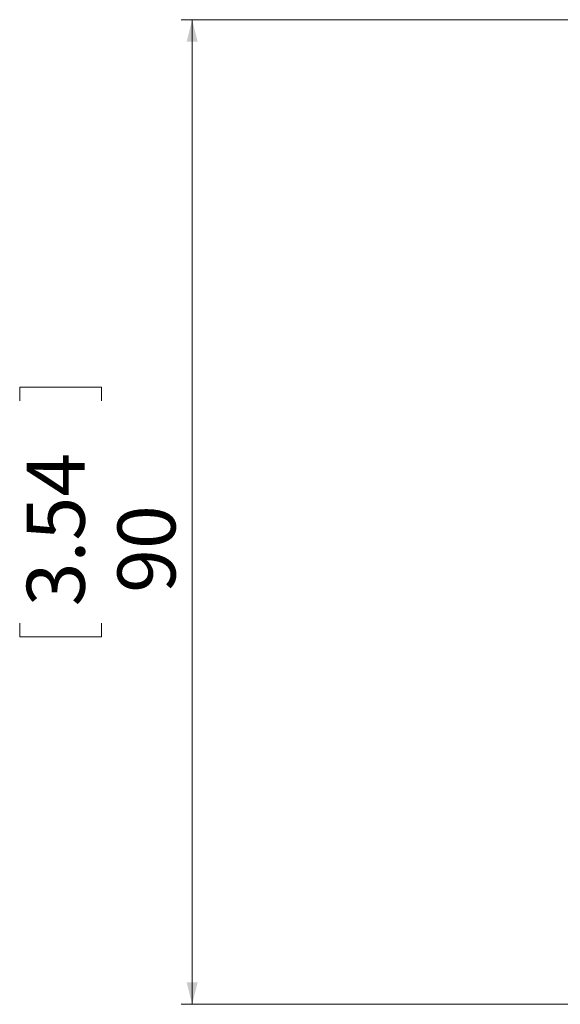
# Paper-space layout 'w_ sunshield' of a CAD drawing. Units: millimetres. Extents: x 0 to 1189, y 0 to 841.
# Drawn here: x 85 to 135, y 150 to 240 of the extents above; entities that cross this region are included whole.
import ezdxf

# ---------------------------------------------------------------- set-up
doc = ezdxf.new("R2010")
doc.units = ezdxf.units.MM
doc.styles.add('SLDTEXTSTYLE2', font='SIMPLEX', dxfattribs={"width": 0.97})
doc.dimstyles.new('SLDDIMSTYLE0', dxfattribs={"dimtxt": 5.172586, "dimasz": 2, "dimexe": 0, "dimexo": 0.0625, "dimgap": 1.293146, "dimtad": 1, "dimrnd": 1e-09, "dimzin": 12, "dimdsep": 46, "dimtxsty": 'SLDTEXTSTYLE2', "dimsah": 1, "dimcen": 0.09, "dimadec": 0, "dimazin": 3, "dimtfac": 1, "dimtofl": 0, "dimtmove": 0, "dimatfit": 3, "dimfxl": 0, "dimfrac": 2, "dimtolj": 1, "dimtzin": 12, "dimarcsym": 0})

# ---------------------------------------------------------------- blocks, each defined once
blk = doc.blocks.new('_D_1')
at = {"color": 7, "linetype": 'Continuous', "lineweight": 0}
for p, q in [((178.921, 240.278), (99.921, 240.278)), ((100.921, 150.278), (100.921, 240.278)), ((85.166, 205.442), (85.166, 206.674)), ((85.166, 206.674), (92.633, 206.674)), ((92.633, 206.674), (92.633, 205.442)), ((85.166, 185.115), (85.166, 183.882)), ((92.633, 183.882), (92.633, 185.115)), ((85.166, 183.882), (92.633, 183.882)), ((178.921, 150.278), (99.921, 150.278))]:
    blk.add_line(p, q, dxfattribs=at)
for points in [[(100.921, 240.278), (100.421, 238.278), (101.421, 238.278)], [(100.921, 150.278), (101.421, 152.278), (100.421, 152.278)]]:
    blk.add_solid(points, dxfattribs=at)
at = {"color": 7, "linetype": 'Continuous', "lineweight": 0, "char_height": 5.2917, "attachment_point": 1, "rotation": 90, "style": 'SLDTEXTSTYLE2'}
for s, insert in [('3.54', (85.812, 186.655, 89.25)), ('90', (94.1, 187.885, 89.25))]:
    blk.add_mtext(s, dxfattribs=dict(at, insert=insert))

psp = doc.layouts.new('w_ sunshield')

# ---------------------------------------------------------------- dimensions: what is measured, and where the dimension line sits
at = {"color": 7, "linetype": 'Continuous', "lineweight": 0}
dim = psp.add_linear_dim(base=(100.921, 240.278), p1=(179.921, 150.278), p2=(179.921, 240.278), angle=90, dimstyle='SLDDIMSTYLE0', dxfattribs=at)
dim.commit()
dim.dimension.update_dxf_attribs({"geometry": '_D_1', "text_midpoint": (100.921, 195.278), "dimtype": 160})

doc.saveas('drawing.dxf')
